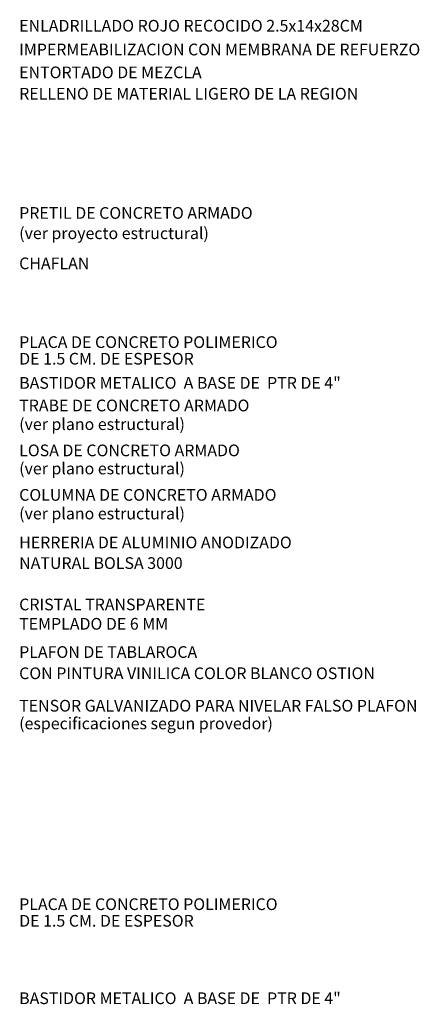
# Model space of a CAD drawing. Units: millimetres. Extents: x 0 to 36.4, y 0 to 22.5.
# Drawn here: x 9.5 to 11.2, y 6.4 to 10.6 of the extents above; entities that cross this region are included whole.
import ezdxf

# ---------------------------------------------------------------- set-up
doc = ezdxf.new("R2010")
doc.units = ezdxf.units.MM
doc.layers.add('TEX', color=3, linetype='Continuous')
doc.styles.add('ROMANS', font='romans.shx', dxfattribs={"height": 0.15})

msp = doc.modelspace()

# ---------------------------------------------------------------- texts
at = {"layer": 'TEX', "style": 'ROMANS'}
for s, p in [('ENLADRILLADO ROJO RECOCIDO 2.5x14x28CM', (9.4752, 10.5577)), ('IMPERMEABILIZACION CON MEMBRANA DE REFUERZO', (9.4752, 10.4562)), ('ENTORTADO DE MEZCLA', (9.4752, 10.3584)), ('RELLENO DE MATERIAL LIGERO DE LA REGION', (9.4752, 10.2673)), ('PRETIL DE CONCRETO ARMADO ', (9.4752, 9.7575)), ('(ver proyecto estructural)', (9.4752, 9.6708)), ('CHAFLAN ', (9.4752, 9.542)), ('PLACA DE CONCRETO POLIMERICO', (9.4752, 9.2054)), ('DE 1.5 CM. DE ESPESOR', (9.4752, 9.1344)), ('BASTIDOR METALICO  A BASE DE  PTR DE 4"', (9.4752, 9.0312)), ('TRABE DE CONCRETO ARMADO', (9.4752, 8.9346)), ('(ver plano estructural)', (9.4752, 8.8548)), ('LOSA DE CONCRETO ARMADO ', (9.4752, 8.7426)), ('(ver plano estructural)', (9.4752, 8.6653)), ('COLUMNA DE CONCRETO ARMADO', (9.4752, 8.5525)), ('(ver plano estructural)', (9.4752, 8.4728)), ('HERRERIA DE ALUMINIO ANODIZADO', (9.4752, 8.3491)), ('NATURAL BOLSA 3000', (9.4752, 8.2609)), ('CRISTAL TRANSPARENTE ', (9.4752, 8.084)), ('TEMPLADO DE 6 MM', (9.4752, 8.0014)), ('PLAFON DE TABLAROCA', (9.4752, 7.8808)), ('CON PINTURA VINILICA COLOR BLANCO OSTION', (9.4752, 7.7899)), ('TENSOR GALVANIZADO PARA NIVELAR FALSO PLAFON', (9.4752, 7.6512)), ('(especificaciones segun provedor)', (9.4752, 7.5756)), ('PLACA DE CONCRETO POLIMERICO', (9.4752, 6.8029)), ('DE 1.5 CM. DE ESPESOR', (9.4752, 6.7319)), ('BASTIDOR METALICO  A BASE DE  PTR DE 4"', (9.4752, 6.4009))]:
    msp.add_text(s, height=0.05, dxfattribs=at).set_placement(p)

doc.saveas('drawing.dxf')
